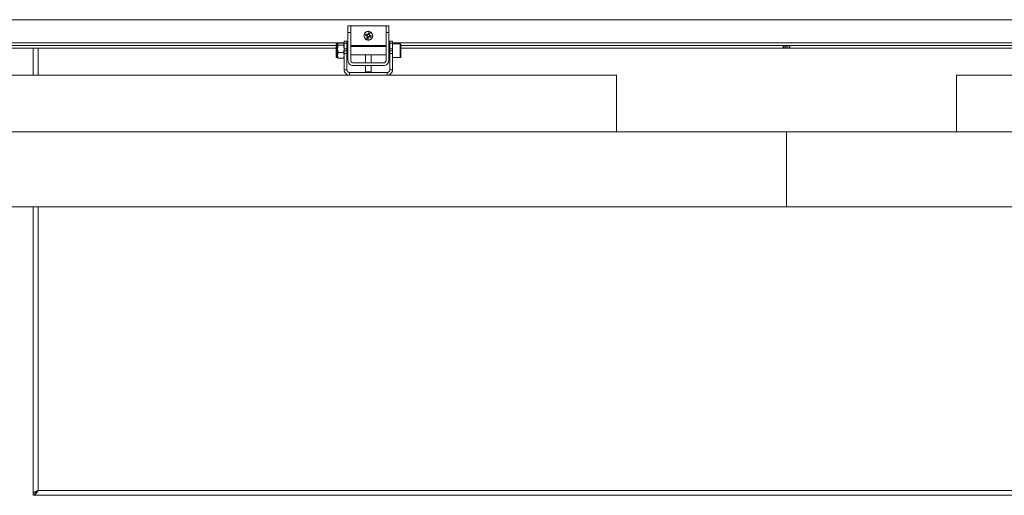
# Model space of a CAD drawing. Units: inches. Extents: x 0 to 16.5, y 0 to 11.7.
# Drawn here: x 3.4 to 4.8, y 1.5 to 2.2 of the extents above; entities that cross this region are included whole.
import ezdxf

# ---------------------------------------------------------------- set-up
doc = ezdxf.new("R2010")
doc.units = ezdxf.units.IN
doc.header["$MEASUREMENT"] = 0
doc.layers.add('Calque 1', color=7, linetype='Continuous')

msp = doc.modelspace()

# ---------------------------------------------------------------- linework, layer by layer
at = {"layer": 'Calque 1', "lineweight": 0}
for points in [[(6.8165, 2.2024), (2.2496, 2.2024)], [(3.8986, 2.1837), (3.8986, 2.1856), (3.8986, 2.1875), (3.8986, 2.1892), (3.8986, 2.1907), (3.8986, 2.1919), (3.8986, 2.1928), (3.8986, 2.1934), (3.8986, 2.1935)], [(3.8986, 2.1935), (3.9026, 2.1935)], [(3.9026, 2.1935), (3.9026, 2.1934), (3.9026, 2.1928), (3.9026, 2.1919), (3.9026, 2.1907), (3.9026, 2.1892), (3.9026, 2.1875), (3.9026, 2.1856), (3.9026, 2.1837)], [(3.9026, 2.1935), (3.9537, 2.1935)], [(3.9537, 2.1837), (3.9537, 2.1856), (3.9537, 2.1875), (3.9537, 2.1892), (3.9537, 2.1907), (3.9537, 2.1919), (3.9537, 2.1928), (3.9537, 2.1934), (3.9537, 2.1935)], [(3.9537, 2.1935), (3.9577, 2.1935)], [(3.9577, 2.1935), (3.9577, 2.1934), (3.9577, 2.1928), (3.9577, 2.1919), (3.9577, 2.1907), (3.9577, 2.1892), (3.9577, 2.1875), (3.9577, 2.1856), (3.9577, 2.1837)], [(3.9026, 2.1837), (3.8986, 2.1837)], [(3.8986, 2.1837), (3.8986, 2.1437)], [(3.9026, 2.1837), (3.9026, 2.1437)], [(3.93, 2.1854), (3.928, 2.1857), (3.9259, 2.1853), (3.9241, 2.1842), (3.9227, 2.1826), (3.9219, 2.1807), (3.9218, 2.1785), (3.9224, 2.1765), (3.9236, 2.1748), (3.9253, 2.1735), (3.9273, 2.1729), (3.9294, 2.173), (3.9314, 2.1737), (3.933, 2.1751), (3.9341, 2.1769), (3.9345, 2.1789), (3.9343, 2.181), (3.9334, 2.1829), (3.9319, 2.1844), (3.93, 2.1854)], [(3.9299, 2.185), (3.9279, 2.1853), (3.9258, 2.1848), (3.9241, 2.1837), (3.9228, 2.182), (3.9222, 2.18), (3.9223, 2.1779), (3.9231, 2.176), (3.9245, 2.1745), (3.9264, 2.1735), (3.9284, 2.1732), (3.9305, 2.1737), (3.9322, 2.1748), (3.9335, 2.1765), (3.9341, 2.1785), (3.934, 2.1806), (3.9332, 2.1825), (3.9318, 2.1841), (3.9299, 2.185)], [(3.9241, 2.1795), (3.9242, 2.1797), (3.9243, 2.1799), (3.9243, 2.1802), (3.9244, 2.1804), (3.9245, 2.1807), (3.9246, 2.1809), (3.9246, 2.1812), (3.9247, 2.1814)], [(3.9241, 2.1795), (3.9244, 2.1794), (3.9246, 2.1793), (3.9249, 2.1792), (3.9252, 2.1791), (3.9254, 2.179), (3.9257, 2.179), (3.926, 2.1789), (3.9262, 2.1788)], [(3.9268, 2.1807), (3.9265, 2.1808), (3.9263, 2.1809), (3.926, 2.181), (3.9258, 2.1811), (3.9255, 2.1812), (3.9252, 2.1812), (3.925, 2.1813), (3.9247, 2.1814)], [(3.9266, 2.1808), (3.926, 2.1789)], [(3.9272, 2.1806), (3.927, 2.1804), (3.9268, 2.1802), (3.9266, 2.18), (3.9265, 2.1798), (3.9265, 2.1795), (3.9265, 2.1792), (3.9265, 2.1789), (3.9266, 2.1787)], [(3.9277, 2.1812), (3.9276, 2.1812), (3.9275, 2.1811), (3.9273, 2.1811), (3.9272, 2.181), (3.9271, 2.181), (3.927, 2.1809), (3.9269, 2.1808), (3.9268, 2.1807)], [(3.9276, 2.1808), (3.9275, 2.1808), (3.9275, 2.1808), (3.9274, 2.1808), (3.9274, 2.1807), (3.9273, 2.1807), (3.9273, 2.1807), (3.9272, 2.1807), (3.9272, 2.1806)], [(3.9295, 2.1802), (3.9293, 2.1804), (3.9291, 2.1806), (3.9289, 2.1808), (3.9286, 2.1809), (3.9284, 2.1809), (3.9281, 2.1809), (3.9278, 2.1809), (3.9276, 2.1808)], [(3.9283, 2.1833), (3.9283, 2.183), (3.9282, 2.1828), (3.9281, 2.1825), (3.928, 2.1823), (3.9279, 2.182), (3.9279, 2.1817), (3.9278, 2.1815), (3.9277, 2.1812)], [(3.9297, 2.1808), (3.9278, 2.1814)], [(3.9283, 2.1833), (3.9286, 2.1832), (3.9288, 2.1832), (3.9291, 2.1831), (3.9293, 2.183), (3.9296, 2.1829), (3.9298, 2.1828), (3.93, 2.1828), (3.9303, 2.1827)], [(3.9291, 2.1779), (3.9293, 2.1781), (3.9295, 2.1783), (3.9296, 2.1785), (3.9297, 2.1788), (3.9298, 2.179), (3.9298, 2.1793), (3.9298, 2.1796), (3.9297, 2.1798)], [(3.9297, 2.1798), (3.9297, 2.1799), (3.9297, 2.1799), (3.9297, 2.18), (3.9296, 2.18), (3.9296, 2.1801), (3.9296, 2.1801), (3.9295, 2.1802), (3.9295, 2.1802)], [(3.9296, 2.1806), (3.9297, 2.1809), (3.9298, 2.1811), (3.9299, 2.1814), (3.93, 2.1817), (3.93, 2.1819), (3.9301, 2.1822), (3.9302, 2.1824), (3.9303, 2.1827)], [(3.9301, 2.1797), (3.93, 2.1799), (3.93, 2.18), (3.93, 2.1801), (3.9299, 2.1802), (3.9299, 2.1803), (3.9298, 2.1804), (3.9297, 2.1805), (3.9296, 2.1806)], [(3.9297, 2.1777), (3.9303, 2.1797)], [(3.9322, 2.1791), (3.9319, 2.1792), (3.9317, 2.1792), (3.9314, 2.1793), (3.9311, 2.1794), (3.9309, 2.1795), (3.9306, 2.1796), (3.9304, 2.1796), (3.9301, 2.1797)], [(3.9322, 2.1791), (3.9321, 2.1788), (3.932, 2.1786), (3.932, 2.1783), (3.9319, 2.1781), (3.9318, 2.1778), (3.9317, 2.1776), (3.9317, 2.1774), (3.9316, 2.1771)], [(3.9577, 2.1837), (3.9537, 2.1837)], [(3.9537, 2.1437), (3.9537, 2.1837)], [(3.9577, 2.1437), (3.9577, 2.1837)], [(3.8932, 2.1689), (2.782, 2.1689)], [(3.8814, 2.165), (2.7938, 2.165)], [(3.8821, 2.1673), (3.882, 2.1673), (3.8818, 2.1673), (3.8817, 2.1672), (3.8816, 2.1671), (3.8815, 2.167), (3.8815, 2.1669), (3.8814, 2.1668), (3.8814, 2.1666)], [(3.8814, 2.1484), (3.8814, 2.1484), (3.8814, 2.1489), (3.8814, 2.1501), (3.8814, 2.1518), (3.8814, 2.1541), (3.8814, 2.1566), (3.8814, 2.1592), (3.8814, 2.1617), (3.8814, 2.1638), (3.8814, 2.1654), (3.8814, 2.1664), (3.8814, 2.1666)], [(3.8821, 2.1477), (3.8821, 2.1477), (3.8821, 2.1481), (3.8821, 2.1493), (3.8821, 2.151), (3.8821, 2.1533), (3.8821, 2.1558), (3.8821, 2.1585), (3.8821, 2.1611), (3.8821, 2.1635), (3.8821, 2.1653), (3.8821, 2.1667), (3.8821, 2.1673), (3.8821, 2.1674)], [(3.8836, 2.1673), (3.8821, 2.1673)], [(3.8844, 2.1684), (3.8841, 2.1681), (3.8836, 2.1671)], [(3.8837, 2.1676), (3.8836, 2.1673)], [(3.8836, 2.1671), (3.8836, 2.1673), (3.8836, 2.1673)], [(3.8836, 2.1671), (3.8836, 2.1667), (3.8844, 2.1657)], [(3.8836, 2.1603), (3.8836, 2.1615), (3.8836, 2.1626), (3.8836, 2.1637), (3.8836, 2.1646), (3.8836, 2.1654), (3.8836, 2.1661), (3.8836, 2.1667), (3.8836, 2.1671)], [(3.8844, 2.1657), (3.8836, 2.1603)], [(3.8923, 2.1684), (3.8844, 2.1684)], [(3.8923, 2.1657), (3.8844, 2.1657)], [(3.8923, 2.1684), (3.8927, 2.1681), (3.8929, 2.1676)], [(3.8932, 2.1671), (3.8931, 2.1667), (3.8923, 2.1657)], [(3.8923, 2.1657), (3.8932, 2.1603)], [(3.8932, 2.1673), (3.893, 2.1676)], [(3.8932, 2.1684), (3.8932, 2.1691), (3.8932, 2.1696), (3.8932, 2.1701), (3.8932, 2.1705), (3.8932, 2.1709), (3.8932, 2.1711), (3.8932, 2.1712), (3.8932, 2.1713)], [(3.8932, 2.1713), (3.8971, 2.1713)], [(3.8971, 2.1684), (3.8932, 2.1684)], [(3.8932, 2.1684), (3.8932, 2.1604)], [(3.8971, 2.1713), (3.8971, 2.1712), (3.8971, 2.1711), (3.8971, 2.1709), (3.8971, 2.1705), (3.8971, 2.1701), (3.8971, 2.1696), (3.8971, 2.1691), (3.8971, 2.1684)], [(3.8986, 2.1689), (3.8971, 2.1689)], [(3.8971, 2.1684), (3.8971, 2.1604)], [(3.8986, 2.165), (3.8971, 2.165)], [(3.9537, 2.165), (3.9026, 2.165)], [(3.9267, 2.1779), (3.9266, 2.1777), (3.9265, 2.1774), (3.9264, 2.1771), (3.9263, 2.1769), (3.9263, 2.1766), (3.9262, 2.1764), (3.9261, 2.1761), (3.926, 2.1758)], [(3.928, 2.1752), (3.9277, 2.1753), (3.9275, 2.1754), (3.9272, 2.1754), (3.927, 2.1755), (3.9267, 2.1756), (3.9265, 2.1757), (3.9263, 2.1758), (3.926, 2.1758)], [(3.9262, 2.1788), (3.9263, 2.1787), (3.9263, 2.1786), (3.9263, 2.1784), (3.9264, 2.1783), (3.9265, 2.1782), (3.9265, 2.1781), (3.9266, 2.178), (3.9267, 2.1779)], [(3.9262, 2.1788), (3.9263, 2.1788), (3.9265, 2.1787), (3.9266, 2.1787)], [(3.9266, 2.1787), (3.9266, 2.1786), (3.9266, 2.1786), (3.9266, 2.1785), (3.9267, 2.1785), (3.9267, 2.1784), (3.9267, 2.1784), (3.9268, 2.1783), (3.9268, 2.1783)], [(3.9266, 2.1777), (3.9285, 2.1771)], [(3.9268, 2.1783), (3.9268, 2.1783), (3.9267, 2.178), (3.9267, 2.1779)], [(3.9268, 2.1783), (3.927, 2.1781), (3.9272, 2.1779), (3.9274, 2.1778), (3.9277, 2.1777), (3.9279, 2.1776), (3.9282, 2.1776), (3.9285, 2.1776), (3.9287, 2.1777)], [(3.928, 2.1752), (3.928, 2.1755), (3.9281, 2.1758), (3.9282, 2.176), (3.9283, 2.1763), (3.9284, 2.1765), (3.9285, 2.1768), (3.9285, 2.1771), (3.9286, 2.1773)], [(3.9286, 2.1773), (3.9287, 2.1774), (3.9289, 2.1774), (3.929, 2.1774), (3.9291, 2.1775), (3.9292, 2.1776), (3.9293, 2.1776), (3.9294, 2.1777), (3.9295, 2.1778)], [(3.9287, 2.1777), (3.9288, 2.1777), (3.9288, 2.1777), (3.9289, 2.1778), (3.9289, 2.1778), (3.929, 2.1778), (3.929, 2.1778), (3.9291, 2.1779), (3.9291, 2.1779)], [(3.9295, 2.1778), (3.9297, 2.1777), (3.93, 2.1776), (3.9303, 2.1775), (3.9305, 2.1775), (3.9308, 2.1774), (3.9311, 2.1773), (3.9313, 2.1772), (3.9316, 2.1771)], [(3.9592, 2.1689), (3.9577, 2.1689)], [(3.9592, 2.165), (3.9577, 2.165)], [(3.9592, 2.1684), (3.9592, 2.1691), (3.9592, 2.1696), (3.9592, 2.1701), (3.9592, 2.1705), (3.9592, 2.1709), (3.9592, 2.1711), (3.9592, 2.1712), (3.9592, 2.1713)], [(3.9592, 2.1713), (3.9631, 2.1713)], [(3.9631, 2.1684), (3.9592, 2.1684)], [(3.9592, 2.1604), (3.9592, 2.1684)], [(3.9631, 2.1713), (3.9631, 2.1712), (3.9631, 2.1711), (3.9631, 2.1709), (3.9631, 2.1705), (3.9631, 2.1701), (3.9631, 2.1696), (3.9631, 2.1691), (3.9631, 2.1684)], [(5.103, 2.1689), (3.9631, 2.1689)], [(3.9631, 2.1604), (3.9631, 2.1684)], [(3.9743, 2.1673), (3.9631, 2.1673)], [(3.9743, 2.1538), (3.9743, 2.1563), (3.9743, 2.159), (3.9743, 2.1616), (3.9743, 2.1639), (3.9743, 2.1657), (3.9743, 2.1668), (3.9743, 2.1673), (3.9743, 2.1674)], [(3.9749, 2.1668), (3.9749, 2.1669), (3.9749, 2.167), (3.9748, 2.1671), (3.9747, 2.1672), (3.9746, 2.1673), (3.9745, 2.1673), (3.9744, 2.1673), (3.9743, 2.1673)], [(3.9749, 2.1668), (3.9749, 2.1665), (3.9749, 2.1655), (3.9749, 2.1638), (3.9749, 2.1617), (3.9749, 2.1592), (3.9749, 2.1565), (3.9749, 2.154)], [(4.5284, 2.165), (3.9749, 2.165)], [(4.5284, 2.161), (4.5284, 2.165)], [(4.5284, 2.165), (4.5286, 2.165), (4.5287, 2.165), (4.5289, 2.165), (4.529, 2.165), (4.5291, 2.165), (4.5292, 2.165), (4.5293, 2.165), (4.5294, 2.165)], [(4.5294, 2.165), (4.5294, 2.161)], [(4.5321, 2.165), (4.5294, 2.165)], [(4.5321, 2.161), (4.5321, 2.165)], [(4.5321, 2.165), (4.5323, 2.165), (4.5325, 2.165), (4.5328, 2.165), (4.5331, 2.165), (4.5334, 2.165), (4.5336, 2.165), (4.5339, 2.165), (4.534, 2.165)], [(4.534, 2.165), (4.534, 2.161)], [(4.5368, 2.165), (4.534, 2.165)], [(4.5368, 2.161), (4.5368, 2.165)], [(4.5368, 2.165), (4.5368, 2.165), (4.5369, 2.165), (4.537, 2.165), (4.5371, 2.165), (4.5373, 2.165), (4.5374, 2.165), (4.5376, 2.165), (4.5377, 2.165)], [(4.5377, 2.165), (4.5377, 2.161)], [(5.0912, 2.165), (4.5377, 2.165)], [(3.8814, 2.1611), (2.7938, 2.1611)], [(3.4435, 2.1611), (3.4435, 2.1221)], [(3.4504, 2.161), (3.4504, 2.1221)], [(3.8836, 2.1507), (3.8836, 2.1517), (3.8836, 2.1528), (3.8836, 2.1539), (3.8836, 2.1552), (3.8836, 2.1564), (3.8836, 2.1577), (3.8836, 2.159), (3.8836, 2.1603)], [(3.8836, 2.1603), (3.8836, 2.1599), (3.8844, 2.1548)], [(3.8844, 2.1548), (3.8836, 2.1507)], [(3.8836, 2.1507), (3.8836, 2.1504), (3.8844, 2.1466)], [(3.8836, 2.1477), (3.8836, 2.1477), (3.8836, 2.1478), (3.8836, 2.1481), (3.8836, 2.1485), (3.8836, 2.1491), (3.8836, 2.1498), (3.8836, 2.1507)], [(3.8923, 2.1548), (3.8844, 2.1548)], [(3.8932, 2.1603), (3.8932, 2.1599), (3.8923, 2.1548)], [(3.8923, 2.1548), (3.8932, 2.1507)], [(3.8932, 2.1507), (3.8932, 2.1504), (3.8923, 2.1466)], [(3.8932, 2.1604), (3.8971, 2.1604)], [(3.8932, 2.1575), (3.8932, 2.1576), (3.8932, 2.1577), (3.8932, 2.1579), (3.8932, 2.1583), (3.8932, 2.1587), (3.8932, 2.1592), (3.8932, 2.1597), (3.8932, 2.1604)], [(3.8932, 2.1536), (3.8932, 2.1543), (3.8932, 2.1551), (3.8932, 2.1558), (3.8932, 2.1564), (3.8932, 2.1568), (3.8932, 2.1572), (3.8932, 2.1574), (3.8932, 2.1575)], [(3.8932, 2.1575), (3.8971, 2.1575)], [(3.8971, 2.1536), (3.8932, 2.1536)], [(3.8932, 2.1536), (3.8932, 2.1299)], [(3.8986, 2.1634), (3.8971, 2.1634)], [(3.8971, 2.1604), (3.8971, 2.1597), (3.8971, 2.1592), (3.8971, 2.1587), (3.8971, 2.1583), (3.8971, 2.1579), (3.8971, 2.1577), (3.8971, 2.1576), (3.8971, 2.1575)], [(3.8971, 2.1575), (3.8971, 2.1574), (3.8971, 2.1572), (3.8971, 2.1568), (3.8971, 2.1564), (3.8971, 2.1558), (3.8971, 2.1551), (3.8971, 2.1543), (3.8971, 2.1536)], [(3.8971, 2.1536), (3.8971, 2.1299)], [(3.8971, 2.1516), (3.8986, 2.1516)], [(3.9537, 2.1634), (3.9026, 2.1634)], [(3.9026, 2.1516), (3.9537, 2.1516)], [(3.9242, 2.1516), (3.9242, 2.1398)], [(3.9321, 2.1398), (3.9321, 2.1516)], [(3.9592, 2.1634), (3.9577, 2.1634)], [(3.9577, 2.1516), (3.9592, 2.1516)], [(3.9592, 2.1604), (3.9631, 2.1604)], [(3.9592, 2.1575), (3.9592, 2.1576), (3.9592, 2.1577), (3.9592, 2.1579), (3.9592, 2.1583), (3.9592, 2.1587), (3.9592, 2.1592), (3.9592, 2.1597), (3.9592, 2.1604)], [(3.9592, 2.1536), (3.9592, 2.1543), (3.9592, 2.1551), (3.9592, 2.1558), (3.9592, 2.1564), (3.9592, 2.1568), (3.9592, 2.1572), (3.9592, 2.1574), (3.9592, 2.1575)], [(3.9592, 2.1575), (3.9631, 2.1575)], [(3.9631, 2.1536), (3.9592, 2.1536)], [(3.9592, 2.1299), (3.9592, 2.1536)], [(3.9631, 2.1604), (3.9631, 2.1597), (3.9631, 2.1592), (3.9631, 2.1587), (3.9631, 2.1583), (3.9631, 2.1579), (3.9631, 2.1577), (3.9631, 2.1576), (3.9631, 2.1575)], [(3.9631, 2.1575), (3.9631, 2.1574), (3.9631, 2.1572), (3.9631, 2.1568), (3.9631, 2.1564), (3.9631, 2.1558), (3.9631, 2.1551), (3.9631, 2.1543), (3.9631, 2.1536)], [(3.9631, 2.1299), (3.9631, 2.1536)], [(3.9743, 2.1477), (3.9743, 2.1477), (3.9743, 2.1483), (3.9743, 2.1496), (3.9743, 2.1514), (3.9743, 2.1538)], [(4.5284, 2.1611), (3.9749, 2.1611)], [(3.9749, 2.154), (3.9749, 2.1517), (3.9749, 2.1499), (3.9749, 2.1487), (3.9749, 2.1483), (3.9749, 2.1483)], [(4.5294, 2.1611), (4.5293, 2.1611), (4.5292, 2.1611), (4.5291, 2.1611), (4.529, 2.1611), (4.5289, 2.1611), (4.5287, 2.1611), (4.5286, 2.1611), (4.5284, 2.1611)], [(4.5294, 2.1611), (4.5321, 2.1611)], [(4.534, 2.1611), (4.5339, 2.1611), (4.5336, 2.1611), (4.5334, 2.1611), (4.5331, 2.1611), (4.5328, 2.1611), (4.5325, 2.1611), (4.5323, 2.1611), (4.5321, 2.1611)], [(4.534, 2.1611), (4.5368, 2.1611)], [(4.5377, 2.1611), (4.5376, 2.1611), (4.5374, 2.1611), (4.5373, 2.1611), (4.5371, 2.1611), (4.537, 2.1611), (4.5369, 2.1611), (4.5368, 2.1611), (4.5368, 2.1611)], [(5.0912, 2.1611), (4.5377, 2.1611)], [(3.8814, 2.1484), (3.8814, 2.1483), (3.8815, 2.1481), (3.8815, 2.148), (3.8816, 2.1479), (3.8817, 2.1478), (3.8818, 2.1477), (3.882, 2.1477), (3.8821, 2.1477)], [(3.8821, 2.1477), (3.8836, 2.1477)], [(3.8836, 2.1477), (3.8837, 2.1474)], [(3.8838, 2.1474), (3.8844, 2.1466)], [(3.8923, 2.1466), (3.8844, 2.1466)], [(3.893, 2.1474), (3.8923, 2.1466)], [(3.893, 2.1474), (3.8932, 2.1477)], [(3.8986, 2.1437), (3.8988, 2.1422), (3.8992, 2.1407), (3.9, 2.1394), (3.9009, 2.1382), (3.9021, 2.1372), (3.9035, 2.1365), (3.905, 2.136), (3.9065, 2.1359)], [(3.9026, 2.1437), (3.9026, 2.143), (3.9029, 2.1422), (3.9032, 2.1415), (3.9037, 2.1409), (3.9043, 2.1405), (3.905, 2.1401), (3.9057, 2.1399), (3.9065, 2.1398)], [(3.9065, 2.1398), (3.9498, 2.1398)], [(3.9498, 2.1398), (3.9506, 2.1399), (3.9513, 2.1401), (3.952, 2.1405), (3.9526, 2.1409), (3.9531, 2.1415), (3.9534, 2.1422), (3.9537, 2.143), (3.9537, 2.1437)], [(3.9498, 2.1359), (3.9513, 2.136), (3.9528, 2.1365), (3.9542, 2.1372), (3.9554, 2.1382), (3.9564, 2.1394), (3.9571, 2.1407), (3.9575, 2.1422), (3.9577, 2.1437)], [(3.9631, 2.1477), (3.9743, 2.1477)], [(3.9743, 2.1477), (3.9744, 2.1477), (3.9745, 2.1477), (3.9746, 2.1478), (3.9747, 2.1478), (3.9748, 2.1479), (3.9749, 2.148), (3.9749, 2.1481), (3.9749, 2.1483)], [(3.8932, 2.13), (3.8971, 2.13)], [(3.8932, 2.1299), (3.8934, 2.1284), (3.8938, 2.1269), (3.8945, 2.1256), (3.8955, 2.1244), (3.8967, 2.1234), (3.8981, 2.1227), (3.8995, 2.1222), (3.9011, 2.1221)], [(3.8971, 2.1299), (3.8972, 2.1292), (3.8975, 2.1284), (3.8978, 2.1278), (3.8983, 2.1272), (3.8989, 2.1267), (3.8996, 2.1263), (3.9003, 2.1261), (3.9011, 2.126)], [(3.9011, 2.126), (3.9011, 2.1221)], [(3.9011, 2.126), (3.9552, 2.126)], [(3.9498, 2.1359), (3.9065, 2.1359)], [(3.9242, 2.1359), (3.9242, 2.127)], [(3.9242, 2.127), (3.9242, 2.127), (3.9246, 2.127), (3.9256, 2.127), (3.9269, 2.127), (3.9284, 2.127), (3.9299, 2.127), (3.9311, 2.127), (3.9319, 2.127), (3.9321, 2.127)], [(3.9242, 2.127), (3.9252, 2.126)], [(3.9311, 2.126), (3.9321, 2.127)], [(3.9321, 2.127), (3.9321, 2.1359)], [(3.9552, 2.126), (3.956, 2.1261), (3.9567, 2.1263), (3.9574, 2.1267), (3.958, 2.1272), (3.9585, 2.1278), (3.9589, 2.1284), (3.9591, 2.1292), (3.9592, 2.1299)], [(3.9552, 2.1221), (3.9568, 2.1222), (3.9582, 2.1227), (3.9596, 2.1234), (3.9608, 2.1244), (3.9618, 2.1256), (3.9625, 2.1269), (3.9629, 2.1284), (3.9631, 2.1299)], [(3.9552, 2.1221), (3.9552, 2.126)], [(3.9592, 2.13), (3.9631, 2.13)], [(4.287, 2.1221), (2.3904, 2.1221)], [(4.287, 2.0402), (4.287, 2.1221)], [(6.6758, 2.1221), (4.7791, 2.1221)], [(4.7791, 2.1221), (4.7791, 2.0402)], [(4.5331, 2.0402), (2.1443, 2.0402)], [(6.9219, 2.0402), (4.5331, 2.0402)], [(4.5331, 1.9319), (4.5331, 2.0402)], [(4.5331, 1.9319), (4.5331, 2.0402)], [(4.5331, 1.9319), (2.1443, 1.9319)], [(3.4435, 1.9319), (3.4435, 1.5175)], [(3.4504, 1.9319), (3.4504, 1.5213)], [(6.9219, 1.9319), (4.5331, 1.9319)], [(3.4504, 1.5213), (3.4487, 1.5198), (3.447, 1.5185), (3.4452, 1.5177), (3.4435, 1.5174)], [(3.4504, 1.5213), (3.4487, 1.5187), (3.447, 1.5164), (3.4452, 1.5149), (3.4435, 1.5144)], [(3.4435, 1.5175), (3.444, 1.5185), (3.4455, 1.5194), (3.4478, 1.5204), (3.4504, 1.5213)], [(3.4446, 1.5175), (3.4435, 1.5175)], [(3.4435, 1.5174), (3.4435, 1.5144)], [(3.4435, 1.5144), (5.6226, 1.5144)], [(3.4467, 1.5184), (3.4468, 1.5185), (3.4476, 1.5194), (3.4489, 1.5204), (3.4504, 1.5213)], [(3.4504, 1.5213), (5.6158, 1.5213)], [(3.4504, 1.5213), (3.4504, 1.5213)]]:
    msp.add_lwpolyline(points, dxfattribs=at)

doc.saveas('drawing.dxf')
